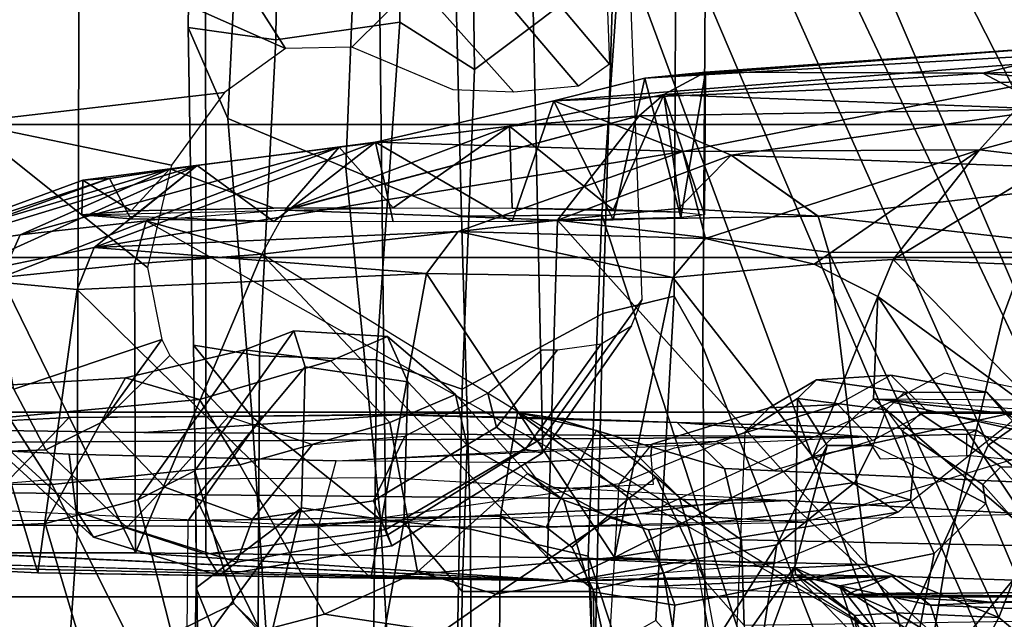
# Model space of a CAD drawing. Units: inches. Extents: x -133 to 43, y -53 to 49.
# Drawn here: x 1 to 2, y 4 to 5 of the extents above; entities that cross this region are included whole.
import ezdxf

# ---------------------------------------------------------------- set-up
doc = ezdxf.new("R2010")
doc.units = ezdxf.units.IN
doc.header["$MEASUREMENT"] = 0
for name, color, linetype in [('SEAT-CHASSIS', 5, 'Continuous'), ('SEAT-FABRICBACK', 5, 'Continuous'), ('SEAT-FRAME', 5, 'Continuous')]:
    doc.layers.add(name, color=color, linetype=linetype)

# ---------------------------------------------------------------- blocks, each defined once
blk = doc.blocks.new('1AERON2_B_TLIMANGL_ARMS_POSTUREFITSL_3T')
at = {"layer": 'SEAT-CHASSIS'}
for points in [[(-8.328, 7.6424, 23.0538), (-8.3221, 6.4723, 23.2099), (-8.4795, 6.2884, 16.464)], [(-8.4795, 6.2884, 16.464), (-8.4713, 7.4749, 16.4805), (-8.328, 7.6424, 23.0538)], [(-8.2634, 6.2585, 15.7828), (-8.2695, 6.7487, 14.888), (-8.2581, 7.0124, 15.1579)], [(-8.2581, 7.0124, 15.1579), (-8.2551, 6.4172, 16.0765), (-8.2634, 6.2585, 15.7828)], [(-8.2551, 6.4172, 16.0765), (-8.2581, 7.0124, 15.1579), (-8.2454, 6.7337, 16.1632)], [(-8.8388, 6.4092, 14.837), (-8.8528, 6.861, 15.1446), (-8.7959, 6.89, 14.8894)], [(-8.7959, 6.89, 14.8894), (-8.799, 6.4842, 14.6728), (-8.8388, 6.4092, 14.837)], [(-8.8528, 6.861, 15.1446), (-8.8388, 6.4092, 14.837), (-8.8719, 6.5493, 15.1521)], [(-8.8779, 6.8196, 15.8317), (-8.808, 5.9358, 15.1872), (-8.8303, 6.4737, 15.7417)], [(-8.8331, 6.0363, 15.0987), (-8.8779, 6.8196, 15.8317), (-8.8719, 6.5493, 15.1521)], [(-8.808, 5.9358, 15.1872), (-8.8779, 6.8196, 15.8317), (-8.8331, 6.0363, 15.0987)], [(-8.7437, 6.4933, 16.422), (-8.6332, 6.31, 16.4552), (-8.615, 6.7656, 23.7109)], [(-8.6332, 6.31, 16.4552), (-8.4485, 6.49, 23.7397), (-8.615, 6.7656, 23.7109)], [(-8.2695, 6.7487, 14.888), (-8.2634, 6.2585, 15.7828), (-8.2838, 6.3087, 14.6908)], [(-8.2695, 6.7487, 14.888), (-8.2838, 6.3087, 14.6908), (-8.2516, 6.3515, 14.6515)], [(-8.2516, 6.3515, 14.6515), (-8.2374, 6.7026, 14.7991), (-8.2695, 6.7487, 14.888)], [(-8.2374, 6.7026, 14.7991), (-8.2516, 6.3515, 14.6515), (-8.1968, 6.3692, 14.6154)], [(-8.2374, 6.7026, 14.7991), (-8.1968, 6.3692, 14.6154), (-8.1844, 6.6453, 14.7322)], [(-8.8284, 6.6788, 16.2087), (-8.8303, 6.4737, 15.7417), (-8.754, 6.4055, 16.0644)], [(-8.8284, 6.6788, 16.2087), (-8.754, 6.4055, 16.0644), (-8.7437, 6.4933, 16.422)], [(-8.799, 6.4842, 14.6728), (-8.7287, 6.6442, 14.5194), (-8.7481, 6.1313, 14.422)], [(-8.6808, 6.2275, 14.2587), (-8.7481, 6.1313, 14.422), (-8.7287, 6.6442, 14.5194)], [(-8.7287, 6.6442, 14.5194), (-8.6408, 6.5832, 14.3027), (-8.6808, 6.2275, 14.2587)], [(-8.6408, 6.5832, 14.3027), (-8.6412, 6.2392, 14.2292), (-8.6808, 6.2275, 14.2587)], [(-8.6408, 6.5832, 14.3027), (-8.2381, 6.4268, 14.1803), (-8.6412, 6.2392, 14.2292)], [(-8.6408, 6.5832, 14.3027), (-8.159, 6.5224, 14.1832), (-8.2381, 6.4268, 14.1803)], [(-8.8398, 6.103, 14.9304), (-8.8331, 6.0363, 15.0987), (-8.8719, 6.5493, 15.1521)], [(-8.8388, 6.4092, 14.837), (-8.8398, 6.103, 14.9304), (-8.8719, 6.5493, 15.1521)], [(-8.1892, 6.4007, 14.2161), (-8.2381, 6.4268, 14.1803), (-8.159, 6.5224, 14.1832)], [(-8.799, 6.4842, 14.6728), (-8.815, 6.0573, 14.714), (-8.8388, 6.4092, 14.837)], [(-8.815, 6.0573, 14.714), (-8.799, 6.4842, 14.6728), (-8.7918, 6.0299, 14.5897)], [(-8.7481, 6.1313, 14.422), (-8.7918, 6.0299, 14.5897), (-8.799, 6.4842, 14.6728)], [(-8.754, 6.4055, 16.0644), (-8.6332, 6.31, 16.4552), (-8.7437, 6.4933, 16.422)], [(-8.6332, 6.31, 16.4552), (-8.5923, 6.2932, 16.4801), (-8.4485, 6.49, 23.7397)], [(-8.4485, 6.49, 23.7397), (-8.5923, 6.2932, 16.4801), (-8.3221, 6.4723, 23.2099)], [(-8.8303, 6.4737, 15.7417), (-8.808, 5.9358, 15.1872), (-8.7524, 6.0782, 15.5843)], [(-8.7524, 6.0782, 15.5843), (-8.754, 6.4055, 16.0644), (-8.8303, 6.4737, 15.7417)], [(-8.3221, 6.4723, 23.2099), (-8.5923, 6.2932, 16.4801), (-8.4795, 6.2884, 16.464)], [(-8.4159, 6.2214, 16.1958), (-8.4672, 6.4569, 16.4413), (-8.4795, 6.2884, 16.464)], [(-8.4672, 6.4569, 16.4413), (-8.4159, 6.2214, 16.1958), (-8.3542, 6.3153, 16.0113)], [(-8.2966, 6.281, 14.1764), (-8.6412, 6.2392, 14.2292), (-8.2381, 6.4268, 14.1803)], [(-8.2432, 6.3137, 14.2651), (-8.2966, 6.281, 14.1764), (-8.2381, 6.4268, 14.1803)], [(-8.1892, 6.4007, 14.2161), (-8.2432, 6.3137, 14.2651), (-8.2381, 6.4268, 14.1803)], [(-8.8398, 6.103, 14.9304), (-8.8388, 6.4092, 14.837), (-8.815, 6.0573, 14.714)], [(-8.2634, 6.2585, 15.7828), (-8.2551, 6.4172, 16.0765), (-8.2654, 6.3272, 15.917)], [(-8.6562, 6.1033, 15.9183), (-8.6279, 6.2229, 16.1935), (-8.754, 6.4055, 16.0644)], [(-8.6562, 6.1033, 15.9183), (-8.754, 6.4055, 16.0644), (-8.7524, 6.0782, 15.5843)], [(-8.6279, 6.2229, 16.1935), (-8.6332, 6.31, 16.4552), (-8.754, 6.4055, 16.0644)], [(-8.1892, 6.4007, 14.2161), (-8.166, 6.3332, 14.2769), (-8.2432, 6.3137, 14.2651)], [(-8.1968, 6.3692, 14.6154), (-8.2731, 6.2512, 14.5658), (-8.2207, 6.293, 14.5401)], [(-8.2516, 6.3515, 14.6515), (-8.2731, 6.2512, 14.5658), (-8.1968, 6.3692, 14.6154)], [(-8.2731, 6.2512, 14.5658), (-8.2516, 6.3515, 14.6515), (-8.2838, 6.3087, 14.6908)], [(-8.2432, 6.3137, 14.2651), (-8.166, 6.3332, 14.2769), (-8.2404, 6.2676, 14.3531)], [(-8.1731, 6.2909, 14.3564), (-8.2404, 6.2676, 14.3531), (-8.166, 6.3332, 14.2769)], [(-8.4159, 6.2214, 16.1958), (-8.3043, 6.0029, 15.8172), (-8.3542, 6.3153, 16.0113)], [(-8.3542, 6.3153, 16.0113), (-8.3043, 6.0029, 15.8172), (-8.2979, 6.1789, 15.7804)], [(-8.2929, 6.2012, 14.3145), (-8.2966, 6.281, 14.1764), (-8.2432, 6.3137, 14.2651)], [(-8.2432, 6.3137, 14.2651), (-8.2404, 6.2676, 14.3531), (-8.2929, 6.2012, 14.3145)], [(-8.6279, 6.2229, 16.1935), (-8.5923, 6.2932, 16.4801), (-8.6332, 6.31, 16.4552)], [(-8.2838, 6.3087, 14.6908), (-8.2785, 5.9467, 15.5414), (-8.2852, 6.2029, 14.47)], [(-8.2838, 6.3087, 14.6908), (-8.2852, 6.2029, 14.47), (-8.2731, 6.2512, 14.5658)], [(-8.272, 6.0324, 15.572), (-8.2838, 6.3087, 14.6908), (-8.2634, 6.2585, 15.7828)], [(-8.2838, 6.3087, 14.6908), (-8.272, 6.0324, 15.572), (-8.2785, 5.9467, 15.5414)], [(-8.2207, 6.293, 14.5401), (-8.639, 5.6137, 14.28), (-8.6758, 5.486, 14.3657)], [(-8.4795, 6.2884, 16.464), (-8.5923, 6.2932, 16.4801), (-8.4159, 6.2214, 16.1958)], [(-8.2147, 6.2712, 14.4479), (-8.2207, 6.293, 14.5401), (-8.2731, 6.2512, 14.5658)], [(-8.1731, 6.2909, 14.3564), (-8.2147, 6.2712, 14.4479), (-8.2404, 6.2676, 14.3531)], [(-8.3042, 5.9287, 14.205), (-8.6765, 5.94, 14.2358), (-8.2966, 6.281, 14.1764)], [(-8.6412, 6.2392, 14.2292), (-8.2966, 6.281, 14.1764), (-8.6765, 5.94, 14.2358)], [(-8.2929, 6.2012, 14.3145), (-8.3042, 5.9287, 14.205), (-8.2966, 6.281, 14.1764)], [(-8.2852, 6.2029, 14.47), (-8.2929, 6.2012, 14.3145), (-8.2404, 6.2676, 14.3531)], [(-8.2404, 6.2676, 14.3531), (-8.2147, 6.2712, 14.4479), (-8.2852, 6.2029, 14.47)], [(-8.2852, 6.2029, 14.47), (-8.2147, 6.2712, 14.4479), (-8.2731, 6.2512, 14.5658)], [(-8.6808, 6.2275, 14.2587), (-8.6412, 6.2392, 14.2292), (-8.6765, 5.94, 14.2358)], [(-8.6808, 6.227, 14.2587), (-8.6894, 6.0733, 14.2537), (-8.7481, 6.1313, 14.422)], [(-8.6894, 6.0733, 14.2537), (-8.6808, 6.2275, 14.2587), (-8.6765, 5.94, 14.2358)], [(-8.6562, 6.1033, 15.9183), (-8.6132, 6.0672, 15.9086), (-8.6279, 6.2229, 16.1935)], [(-8.4159, 6.2214, 16.1958), (-8.6132, 6.0672, 15.9086), (-8.3043, 6.0029, 15.8172)], [(-8.3043, 6.0029, 15.8172), (-8.2785, 5.9467, 15.5414), (-8.2979, 6.1789, 15.7804)], [(-8.7481, 6.1313, 14.422), (-8.6765, 5.94, 14.2358), (-8.7918, 6.0299, 14.5897)], [(-8.6894, 6.0733, 14.2537), (-8.6765, 5.94, 14.2358), (-8.7481, 6.1313, 14.422)], [(-8.6824, 6.102, 14.8899), (-8.6794, 6.0758, 15.0213), (-8.8398, 6.103, 14.9304)], [(-8.8331, 6.0363, 15.0987), (-8.8398, 6.103, 14.9304), (-8.6794, 6.0758, 15.0213)], [(-8.815, 6.0573, 14.714), (-8.6824, 6.102, 14.8899), (-8.8398, 6.103, 14.9304)], [(-8.815, 6.0573, 14.714), (-8.6854, 6.0758, 14.7585), (-8.6824, 6.102, 14.8899)], [(-8.664, 5.8303, 15.62), (-8.6562, 6.1033, 15.9183), (-8.7524, 6.0782, 15.5843)], [(-8.6562, 6.1033, 15.9183), (-8.664, 5.8303, 15.62), (-8.6132, 6.0672, 15.9086)], [(-8.6794, 6.0758, 15.0213), (-8.6769, 6.0014, 15.1327), (-8.8331, 6.0363, 15.0987)], [(-8.6879, 6.0014, 14.6471), (-8.6854, 6.0758, 14.7585), (-8.815, 6.0573, 14.714)], [(-8.7524, 6.0782, 15.5843), (-8.808, 5.9358, 15.1872), (-8.7625, 5.7391, 15.2409)], [(-8.7524, 6.0782, 15.5843), (-8.7625, 5.7391, 15.2409), (-8.6465, 5.4287, 15.3841)], [(-8.664, 5.8303, 15.62), (-8.7524, 6.0782, 15.5843), (-8.6465, 5.4287, 15.3841)], [(-8.6854, 6.0758, 14.7585), (-8.6879, 6.0014, 14.6471), (-8.6896, 5.8899, 14.5726)], [(-8.6752, 5.8899, 15.2072), (-8.6769, 6.0014, 15.1327), (-8.6794, 6.0758, 15.0213)], [(-8.664, 5.8303, 15.62), (-8.6178, 5.7952, 15.6269), (-8.6132, 6.0672, 15.9086)], [(-8.3043, 6.0029, 15.8172), (-8.6132, 6.0672, 15.9086), (-8.6178, 5.7952, 15.6269)], [(-8.815, 6.0573, 14.714), (-8.7804, 5.8869, 14.5692), (-8.6879, 6.0014, 14.6471)], [(-8.815, 6.0573, 14.714), (-8.7918, 6.0299, 14.5897), (-8.7804, 5.8869, 14.5692)], [(-8.8331, 6.0363, 15.0987), (-8.6769, 6.0014, 15.1327), (-8.808, 5.9358, 15.1872)], [(-8.6874, 5.6404, 14.3095), (-8.7918, 6.0299, 14.5897), (-8.6765, 5.94, 14.2358)], [(-8.6874, 5.6391, 14.3098), (-8.7804, 5.8869, 14.5692), (-8.7918, 6.0299, 14.5897)], [(-8.808, 5.9358, 15.1872), (-8.6769, 6.0014, 15.1327), (-8.6752, 5.8899, 15.2072)], [(-8.6896, 5.8899, 14.5726), (-8.6879, 6.0014, 14.6471), (-8.7804, 5.8869, 14.5692)], [(-8.6178, 5.7952, 15.6269), (-8.2817, 5.7338, 15.5779), (-8.3043, 6.0029, 15.8172)], [(-8.2817, 5.7338, 15.5779), (-8.2785, 5.9467, 15.5414), (-8.3043, 6.0029, 15.8172)], [(-8.2785, 5.9467, 15.5414), (-8.3094, 5.2797, 14.4796), (-8.3096, 5.4745, 14.3199)], [(-8.2785, 5.9467, 15.5414), (-8.3096, 5.4745, 14.3199), (-8.3042, 5.9287, 14.205)], [(-8.2785, 5.9467, 15.5414), (-8.2943, 5.2234, 15.2041), (-8.3016, 5.1308, 14.9426)], [(-8.2785, 5.9467, 15.5414), (-8.2874, 5.3665, 15.3706), (-8.2943, 5.2234, 15.2041)], [(-8.2817, 5.7338, 15.5779), (-8.2874, 5.3665, 15.3706), (-8.2785, 5.9467, 15.5414)], [(-8.6752, 5.8899, 15.2072), (-8.7625, 5.7391, 15.2409), (-8.808, 5.9358, 15.1872)], [(-8.6874, 5.6404, 14.3095), (-8.6765, 5.94, 14.2358), (-8.639, 5.6137, 14.28)], [(-8.6765, 5.94, 14.2358), (-8.3042, 5.9287, 14.205), (-8.639, 5.6137, 14.28)], [(-8.639, 5.6137, 14.28), (-8.3042, 5.9287, 14.205), (-8.3096, 5.4745, 14.3199)], [(-8.6896, 5.8899, 14.5726), (-8.7804, 5.8869, 14.5692), (-8.6902, 5.7585, 14.5465)], [(-8.6874, 5.6391, 14.3098), (-8.757, 5.6992, 14.5508), (-8.7804, 5.8869, 14.5692)], [(-8.6902, 5.7585, 14.5465), (-8.7804, 5.8869, 14.5692), (-8.757, 5.6992, 14.5508)], [(-8.6746, 5.7585, 15.2333), (-8.7625, 5.7391, 15.2409), (-8.6752, 5.8899, 15.2072)], [(-8.664, 5.8303, 15.62), (-8.6465, 5.4287, 15.3841), (-8.6178, 5.7952, 15.6269)], [(-8.6465, 5.4287, 15.3841), (-8.5999, 5.4101, 15.4065), (-8.6178, 5.7952, 15.6269)], [(-8.5999, 5.4101, 15.4065), (-8.2817, 5.7338, 15.5779), (-8.6178, 5.7952, 15.6269)], [(-8.6752, 5.627, 15.2072), (-8.7625, 5.7391, 15.2409), (-8.6746, 5.7585, 15.2333)], [(-8.6465, 5.4287, 15.3841), (-8.7625, 5.7391, 15.2409), (-8.7369, 5.5425, 15.1595)], [(-8.6752, 5.627, 15.2072), (-8.7369, 5.5425, 15.1595), (-8.7625, 5.7391, 15.2409)], [(-8.2874, 5.3665, 15.3706), (-8.2817, 5.7338, 15.5779), (-8.5999, 5.4101, 15.4065)], [(-8.6605, 5.347, 14.465), (-8.7333, 5.5124, 14.6443), (-8.757, 5.6992, 14.5508)], [(-8.757, 5.6992, 14.5508), (-8.6874, 5.6391, 14.3098), (-8.6758, 5.486, 14.3657)], [(-8.6605, 5.347, 14.465), (-8.757, 5.6992, 14.5508), (-8.6758, 5.486, 14.3657)], [(-8.6752, 5.627, 15.2072), (-8.678, 5.4693, 15.0852), (-8.7369, 5.5425, 15.1595)], [(-8.7333, 5.5124, 14.6443), (-8.6868, 5.4695, 14.6944), (-8.6896, 5.627, 14.5726)], [(-8.678, 5.4693, 15.0852), (-8.6752, 5.627, 15.2072), (-8.6824, 5.415, 14.8899)], [(-8.639, 5.6137, 14.28), (-8.6283, 5.4734, 14.3323), (-8.6758, 5.486, 14.3657)], [(-8.3096, 5.4745, 14.3199), (-8.6283, 5.4734, 14.3323), (-8.639, 5.6137, 14.28)], [(-8.6132, 5.2692, 15.263), (-8.7369, 5.5425, 15.1595), (-8.626, 5.1781, 15.033)], [(-8.6465, 5.4287, 15.3841), (-8.7369, 5.5425, 15.1595), (-8.6132, 5.2692, 15.263)], [(-8.7225, 5.4456, 15.0434), (-8.626, 5.1781, 15.033), (-8.7369, 5.5425, 15.1595)], [(-8.678, 5.4693, 15.0852), (-8.7225, 5.4456, 15.0434), (-8.7369, 5.5425, 15.1595)], [(-8.6605, 5.347, 14.465), (-8.6388, 5.1927, 14.6951), (-8.7333, 5.5124, 14.6443)], [(-8.7205, 5.4163, 14.8382), (-8.7333, 5.5124, 14.6443), (-8.6388, 5.1927, 14.6951)], [(-8.7333, 5.5124, 14.6443), (-8.7205, 5.4163, 14.8382), (-8.6868, 5.4695, 14.6944)], [(-8.6605, 5.347, 14.465), (-8.6758, 5.486, 14.3657), (-8.6131, 5.3261, 14.4369)], [(-8.6758, 5.486, 14.3657), (-8.6283, 5.4734, 14.3323), (-8.6131, 5.3261, 14.4369)], [(-8.3096, 5.4745, 14.3199), (-8.6131, 5.3261, 14.4369), (-8.6283, 5.4734, 14.3323)], [(-8.3096, 5.4745, 14.3199), (-8.3094, 5.2797, 14.4796), (-8.6131, 5.3261, 14.4369)], [(-8.6824, 5.415, 14.8899), (-8.6868, 5.4695, 14.6944), (-8.7205, 5.4163, 14.8382)], [(-8.6388, 5.1927, 14.6951), (-8.626, 5.1781, 15.033), (-8.7225, 5.4456, 15.0434)], [(-8.6388, 5.1927, 14.6951), (-8.7225, 5.4456, 15.0434), (-8.7205, 5.4163, 14.8382)], [(-8.6465, 5.4287, 15.3841), (-8.6132, 5.2692, 15.263), (-8.5999, 5.4101, 15.4065)], [(-8.5999, 5.4101, 15.4065), (-8.6132, 5.2692, 15.263), (-8.2874, 5.3665, 15.3706)], [(-8.2943, 5.2234, 15.2041), (-8.2874, 5.3665, 15.3706), (-8.6132, 5.2692, 15.263)], [(-8.6605, 5.347, 14.465), (-8.6131, 5.3261, 14.4369), (-8.6388, 5.1927, 14.6951)]]:
    blk.add_3dface(points, dxfattribs=at)
for points, invisible_edges in [([(-8.5923, 6.2932, 16.4801), (-8.6279, 6.2229, 16.1935), (-8.4159, 6.2214, 16.1958)], 2), ([(-8.6279, 6.2229, 16.1935), (-8.6132, 6.0672, 15.9086), (-8.4159, 6.2214, 16.1958)], 12), ([(-8.2785, 5.9467, 15.5414), (-8.3042, 5.9287, 14.205), (-8.2852, 6.2029, 14.47)], 2), ([(-8.2852, 6.2029, 14.47), (-8.3042, 5.9287, 14.205), (-8.2929, 6.2012, 14.3145)], 1), ([(-8.2785, 5.9467, 15.5414), (-8.3016, 5.1308, 14.9426), (-8.3094, 5.2797, 14.4796)], 2), ([(-8.6896, 5.627, 14.5726), (-8.6902, 5.7585, 14.5465), (-8.757, 5.6992, 14.5508)], 12), ([(-8.6896, 5.627, 14.5726), (-8.6824, 5.415, 14.8899), (-8.6902, 5.7585, 14.5465)], 1), ([(-8.6896, 5.627, 14.5726), (-8.757, 5.6992, 14.5508), (-8.7333, 5.5124, 14.6443)], 1), ([(-8.6868, 5.4695, 14.6944), (-8.6824, 5.415, 14.8899), (-8.6896, 5.627, 14.5726)], 2), ([(-8.678, 5.4693, 15.0852), (-8.6824, 5.415, 14.8899), (-8.7225, 5.4456, 15.0434)], 2), ([(-8.6824, 5.415, 14.8899), (-8.7205, 5.4163, 14.8382), (-8.7225, 5.4456, 15.0434)], 12)]:
    blk.add_3dface(points, dxfattribs=dict(at, invisible_edges=invisible_edges))
at = {"layer": 'SEAT-FABRICBACK'}
for points in [[(-8.9095, -9.512, 32.7027), (-8.782, -9.3292, 32.0823), (-8.782, 9.3292, 32.0823), (-8.9095, 9.512, 32.7027)], [(-8.6354, -9.1294, 31.4761), (-8.6354, 9.1294, 31.4761), (-8.782, 9.3292, 32.0823), (-8.782, -9.3292, 32.0823)], [(-8.6354, -9.1294, 31.4761), (-8.4648, -8.9231, 30.8922), (-8.4648, 8.9231, 30.8922), (-8.6354, 9.1294, 31.4761)], [(-8.2609, -8.7079, 30.3062), (-8.2609, 8.7079, 30.3062), (-8.4648, 8.9231, 30.8922), (-8.4648, -8.9231, 30.8922)], [(-8.2609, -8.7079, 30.3062), (-7.8078, -8.2644, 29.1463), (-7.8078, 8.2644, 29.1463), (-8.2609, 8.7079, 30.3062)]]:
    blk.add_3dface(points, dxfattribs=at)
at = {"layer": 'SEAT-FRAME'}
for points in [[(-9.4603, 6.2707, 28.4093), (-8.5452, 6.7225, 28.6077), (-9.0579, 7.9194, 30.5346), (-9.7211, 7.6029, 30.5083)], [(-7.7544, 7.3615, 28.4174), (-8.4838, 6.4942, 28.2848), (-8.4282, 6.415, 28.1206), (-7.6855, 7.2862, 28.2611)], [(-7.4625, 7.1123, 27.7754), (-7.6855, 7.2862, 28.2611), (-8.4282, 6.415, 28.1206), (-8.1865, 6.3053, 27.6177)], [(-8.9007, 7.218, 28.9642), (-8.7904, 6.6298, 28.1653), (-9.5212, 6.2375, 28.0112), (-9.6101, 6.8369, 28.8014)], [(-7.8704, 7.0182, 27.5816), (-7.7388, 6.8225, 27.1475), (-8.5708, 6.4316, 27.5023), (-8.7297, 6.49, 27.8168)], [(-7.6347, 6.665, 26.6997), (-8.3033, 6.3688, 27.0352), (-8.5708, 6.4316, 27.5023), (-7.7388, 6.8225, 27.1475)], [(-8.4838, 6.4942, 28.2848), (-8.5452, 6.7225, 28.6077), (-9.4603, 6.2707, 28.4093), (-9.46, 6.0765, 28.1327)], [(-8.4403, 6.3913, 14.8679), (-8.4088, 6.6822, 14.8626), (-8.3855, 6.49, 14.6378), (-8.445, 6.402, 14.759)], [(-8.3897, 6.6702, 14.9019), (-8.4168, 6.3913, 14.8959), (-8.4403, 6.3913, 14.8679), (-8.4088, 6.6822, 14.8626)], [(-7.6347, 6.665, 26.6997), (-7.5467, 6.5336, 26.2166), (-7.9844, 6.3171, 26.3891), (-8.3033, 6.3688, 27.0352)], [(-8.7297, 6.49, 27.8168), (-9.4582, 6.1188, 27.6629), (-9.5212, 6.2375, 28.0112), (-8.7904, 6.6298, 28.1653)], [(-8.3516, 6.4757, 21.8114), (-8.4044, 6.4289, 20.8136), (-8.4044, 6.5359, 20.8136), (-8.3516, 6.5904, 21.8113)], [(-8.4761, 6.3081, 16.28), (-8.4315, 6.505, 16.2546), (-8.4682, 6.5564, 16.5342), (-8.5079, 6.3669, 16.6483)], [(-8.4044, 6.5359, 20.8136), (-8.4632, 6.4337, 18.9432), (-8.4632, 6.3399, 18.9432), (-8.4044, 6.4289, 20.8136)], [(-8.1716, 6.4071, 14.5445), (-8.1287, 6.5364, 14.6501), (-8.3522, 6.4616, 14.8969), (-8.3672, 6.1936, 14.6657)], [(-8.3162, 6.515, 14.601), (-8.235, 6.5208, 14.5897), (-8.2292, 6.1458, 14.3803), (-8.3238, 6.143, 14.3914)], [(-8.3162, 6.515, 14.601), (-8.3238, 6.143, 14.3914), (-8.4024, 6.124, 14.4418), (-8.3855, 6.49, 14.6378)], [(-8.4761, 6.3081, 16.28), (-8.3525, 6.0376, 15.7935), (-8.3434, 6.2119, 15.7442), (-8.4315, 6.505, 16.2546)], [(-9.46, 6.0765, 28.1327), (-9.3435, 6.007, 27.9296), (-8.4282, 6.415, 28.1206), (-8.4838, 6.4942, 28.2848)], [(-9.267, 6.1019, 27.3553), (-9.4582, 6.1188, 27.6629), (-8.7297, 6.49, 27.8168), (-8.5708, 6.4316, 27.5023)], [(-8.445, 6.402, 14.759), (-8.3855, 6.49, 14.6378), (-8.4024, 6.124, 14.4418), (-8.4532, 6.0718, 14.5732)], [(-8.447, 6.4533, 18.5678), (-8.4233, 6.4736, 18.9398), (-8.4632, 6.4337, 18.9432), (-8.4867, 6.4133, 18.5738)], [(-8.3322, 6.4557, 21.8109), (-8.3516, 6.4757, 21.8114), (-8.4044, 6.4289, 20.8136), (-8.3849, 6.4089, 20.8139)], [(-8.1348, 6.3218, 21.5255), (-8.0012, 6.3217, 22.0997), (-8.1306, 6.4773, 22.3726), (-8.2841, 6.4461, 21.6407)], [(-8.447, 6.4533, 18.5678), (-8.4658, 6.3477, 16.6353), (-8.5056, 6.3077, 16.6344), (-8.4867, 6.4133, 18.5738)], [(-8.3322, 6.4557, 21.8109), (-8.3849, 6.4089, 20.8139), (-8.364, 6.4122, 20.8942), (-8.2841, 6.4461, 21.6407)], [(-8.3373, 5.9008, 15.4556), (-8.3402, 5.6508, 15.493), (-8.3672, 6.1936, 14.6657), (-8.3522, 6.4616, 14.8969)], [(-8.1348, 6.3218, 21.5255), (-8.2841, 6.4461, 21.6407), (-8.364, 6.4122, 20.8942), (-8.3089, 6.3555, 20.4622)], [(-8.9277, 6.1026, 26.9034), (-9.267, 6.1019, 27.3553), (-8.5708, 6.4316, 27.5023), (-8.3033, 6.3688, 27.0352)], [(-8.4632, 6.3399, 18.9432), (-8.4867, 6.3226, 18.5738), (-8.4867, 6.4133, 18.5738), (-8.4632, 6.4337, 18.9432)], [(-8.4632, 6.3399, 18.9432), (-8.4438, 6.3199, 18.9436), (-8.3849, 6.4089, 20.8139), (-8.4044, 6.4289, 20.8136)], [(-8.9865, 6.0098, 27.4262), (-8.1865, 6.3053, 27.6177), (-8.4282, 6.415, 28.1206), (-9.3435, 6.007, 27.9296)], [(-8.4867, 6.3226, 18.5738), (-8.4867, 6.4133, 18.5738), (-8.5056, 6.3077, 16.6344), (-8.5002, 6.2257, 16.5674)], [(-8.4438, 6.3199, 18.9436), (-8.4057, 6.3326, 19.2277), (-8.364, 6.4122, 20.8942), (-8.3849, 6.4089, 20.8139)], [(-8.3676, 6.3294, 19.5474), (-8.3089, 6.3555, 20.4622), (-8.364, 6.4122, 20.8942), (-8.4057, 6.3326, 19.2277)], [(-8.4532, 6.0718, 14.5732), (-8.4374, 6.2803, 14.9342), (-8.4403, 6.3913, 14.8679), (-8.445, 6.402, 14.759)], [(-8.4132, 6.2958, 14.978), (-8.4168, 6.3913, 14.8959), (-8.4403, 6.3913, 14.8679), (-8.4374, 6.2803, 14.9342)], [(-8.9277, 6.1026, 26.9034), (-8.3033, 6.3688, 27.0352), (-7.9844, 6.3171, 26.3891), (-8.5369, 6.1001, 26.2724)], [(-8.3347, 6.0404, 19.5045), (-8.2517, 6.0693, 20.4743), (-8.3089, 6.3555, 20.4622), (-8.3676, 6.3294, 19.5474)], [(-8.0829, 6.0535, 21.4934), (-8.1348, 6.3218, 21.5255), (-8.3089, 6.3555, 20.4622), (-8.2517, 6.0693, 20.4743)], [(-8.5056, 6.3077, 16.6344), (-8.4731, 6.2493, 16.2828), (-8.4336, 6.2873, 16.2751), (-8.4658, 6.3477, 16.6353)], [(-8.4438, 6.3199, 18.9436), (-8.4632, 6.3399, 18.9432), (-8.4867, 6.3226, 18.5738), (-8.4674, 6.3026, 18.5729)], [(-8.4281, 6.2881, 18.2965), (-8.4674, 6.3026, 18.5729), (-8.4438, 6.3199, 18.9436), (-8.4057, 6.3326, 19.2277)], [(-8.3676, 6.3294, 19.5474), (-8.4057, 6.3326, 19.2277), (-8.4281, 6.2881, 18.2965), (-8.387, 6.268, 18.2978)], [(-8.4867, 6.3226, 18.5738), (-8.5002, 6.2257, 16.5674), (-8.4799, 6.2048, 16.5585), (-8.4674, 6.3026, 18.5729)], [(-8.3347, 6.0404, 19.5045), (-8.3676, 6.3294, 19.5474), (-8.387, 6.268, 18.2978), (-8.3481, 5.9984, 18.5487)], [(-8.1729, 6.103, 25.6167), (-8.5369, 6.1001, 26.2724), (-7.9844, 6.3171, 26.3891), (-7.7212, 6.2854, 25.7121)], [(-7.1617, 6.3158, 14.4734), (-7.6377, 6.2209, 14.3665), (-8.2778, 6.1028, 14.3383), (-8.2292, 6.1458, 14.3803)], [(-8.1865, 6.3053, 27.6177), (-8.9865, 6.0098, 27.4262), (-8.6825, 5.9887, 26.934), (-7.9849, 6.218, 27.1147)], [(-8.4695, 6.1734, 16.25), (-8.5002, 6.2257, 16.5674), (-8.5056, 6.3077, 16.6344), (-8.4731, 6.2493, 16.2828)], [(-8.4799, 6.2048, 16.5585), (-8.4279, 6.2375, 17.2523), (-8.4281, 6.2881, 18.2965), (-8.4674, 6.3026, 18.5729)], [(-8.4336, 6.2873, 16.2751), (-8.4005, 6.1785, 15.9926), (-8.4323, 6.1148, 15.9512), (-8.4731, 6.2493, 16.2828)], [(-8.4374, 6.2803, 14.9342), (-8.4532, 6.0718, 14.5732), (-8.4616, 5.7623, 14.3806), (-8.4423, 5.4834, 14.8229)], [(-8.4423, 5.4834, 14.8229), (-8.4465, 5.1654, 14.7249), (-8.4305, 5.1654, 15.0912), (-8.4374, 6.2803, 14.9342)], [(-8.4374, 6.2803, 14.9342), (-8.4305, 5.1654, 15.0912), (-8.4183, 5.4011, 15.3719), (-8.4109, 5.6957, 15.5418)], [(-8.3185, 6.1819, 17.2626), (-8.387, 6.268, 18.2978), (-8.4281, 6.2881, 18.2965), (-8.4279, 6.2375, 17.2523)], [(-8.2639, 5.872, 17.445), (-8.3481, 5.9984, 18.5487), (-8.387, 6.268, 18.2978), (-8.3185, 6.1819, 17.2626)], [(-8.4695, 6.1734, 16.25), (-8.4731, 6.2493, 16.2828), (-8.4323, 6.1148, 15.9512), (-8.4295, 6.0438, 15.9308)], [(-8.4279, 6.2375, 17.2523), (-8.4799, 6.2048, 16.5585), (-8.2952, 6.2022, 16.6065)], [(-8.2952, 6.2022, 16.6065), (-8.1834, 6.1612, 16.6504), (-8.3185, 6.1819, 17.2626), (-8.4279, 6.2375, 17.2523)], [(-8.4695, 6.1734, 16.25), (-8.4425, 6.1464, 16.2704), (-8.4799, 6.2048, 16.5585), (-8.5002, 6.2257, 16.5674)], [(-7.7165, 6.1667, 26.4464), (-7.9849, 6.218, 27.1147), (-8.6825, 5.9887, 26.934), (-8.3059, 5.9738, 26.2585)], [(-8.2778, 6.1028, 14.3383), (-8.3015, 6.0924, 14.3102), (-7.6107, 6.2165, 14.3333), (-7.6377, 6.2209, 14.3665)], [(-7.6107, 6.2165, 14.3333), (-7.572, 6.1784, 14.2971), (-8.2871, 6.0568, 14.2305), (-8.3015, 6.0924, 14.3102)], [(-8.4799, 6.2048, 16.5585), (-8.4425, 6.1464, 16.2704), (-8.2023, 6.1365, 16.3067), (-8.2952, 6.2022, 16.6065)], [(-8.3402, 5.6508, 15.493), (-8.3373, 5.9008, 15.4556), (-8.3434, 6.2119, 15.7442), (-8.3525, 6.0376, 15.7935)], [(-8.0469, 6.0457, 16.3928), (-8.1834, 6.1612, 16.6504), (-8.2952, 6.2022, 16.6065), (-8.2023, 6.1365, 16.3067)], [(-8.3767, 5.2136, 14.8368), (-8.3902, 5.376, 14.4679), (-8.3925, 5.7506, 14.2691), (-8.3672, 6.1936, 14.6657)], [(-8.3556, 5.3366, 15.2652), (-8.3767, 5.2136, 14.8368), (-8.3672, 6.1936, 14.6657), (-8.3402, 5.6508, 15.493)], [(-8.2639, 5.872, 17.445), (-8.3185, 6.1819, 17.2626), (-8.1214, 6.057, 16.6878), (-8.2223, 5.8123, 17.2201)], [(-8.1834, 6.1612, 16.6504), (-8.1214, 6.057, 16.6878), (-8.3185, 6.1819, 17.2626), (-8.1834, 6.1612, 16.6504)], [(-8.4695, 6.1734, 16.25), (-8.4295, 6.0438, 15.9308), (-8.3856, 6.0079, 15.9839), (-8.4425, 6.1464, 16.2704)], [(-7.593, 6.1263, 14.291), (-8.269, 5.9794, 14.2132), (-8.2871, 6.0568, 14.2305), (-7.572, 6.1784, 14.2971)], [(-7.7165, 6.1667, 26.4464), (-8.3059, 5.9738, 26.2585), (-7.9628, 5.988, 25.636), (-7.4155, 6.136, 25.7721)], [(-8.2023, 6.1365, 16.3067), (-8.112, 5.9912, 16.0288), (-8.3856, 6.0079, 15.9839), (-8.4425, 6.1464, 16.2704)], [(-8.3238, 6.143, 14.3914), (-8.371, 6.0741, 14.3552), (-8.4368, 6.0084, 14.3885), (-8.4024, 6.124, 14.4418)], [(-8.3238, 6.143, 14.3914), (-8.2292, 6.1458, 14.3803), (-8.2778, 6.1028, 14.3383), (-8.371, 6.0741, 14.3552)], [(-7.6258, 5.9909, 14.3139), (-8.269, 5.9794, 14.2132), (-8.269, 5.9794, 14.2132), (-7.593, 6.1263, 14.291)], [(-8.4532, 6.0718, 14.5732), (-8.4024, 6.124, 14.4418), (-8.4368, 6.0084, 14.3885), (-8.4582, 5.9367, 14.458)], [(-8.4166, 6.043, 15.817), (-8.4295, 6.0438, 15.9308), (-8.4323, 6.1148, 15.9512), (-8.425, 6.0687, 15.8969)], [(-8.9277, 6.1026, 26.9034), (-8.5369, 6.1001, 26.2724), (-8.5925, 6.0686, 26.2607), (-8.9792, 6.0703, 26.8925)], [(-8.1729, 6.103, 25.6167), (-8.235, 6.0483, 25.6036), (-8.5925, 6.0686, 26.2607), (-8.5369, 6.1001, 26.2724)], [(-8.393, 6.0489, 14.3035), (-8.371, 6.0741, 14.3552), (-8.2778, 6.1028, 14.3383), (-8.3015, 6.0924, 14.3102)], [(-8.393, 6.0489, 14.3035), (-8.3015, 6.0924, 14.3102), (-8.2871, 6.0568, 14.2305), (-8.3699, 6.0189, 14.2275)], [(-8.4616, 5.7623, 14.3806), (-8.4532, 6.0718, 14.5732), (-8.4582, 5.9367, 14.458), (-8.4616, 5.7623, 14.3806)], [(-8.393, 6.0489, 14.3035), (-8.4445, 5.9829, 14.31), (-8.4368, 6.0084, 14.3885), (-8.371, 6.0741, 14.3552)], [(-8.5925, 6.0686, 26.2607), (-8.5734, 5.99, 26.2647), (-8.9582, 6.0018, 26.897), (-8.9792, 6.0703, 26.8925)], [(-8.5925, 6.0686, 26.2607), (-8.235, 6.0483, 25.6036), (-8.1965, 5.9813, 25.6117), (-8.5734, 5.99, 26.2647)], [(-8.3347, 6.0404, 19.5045), (-8.3676, 5.9468, 19.519), (-8.267, 5.9766, 20.471), (-8.2517, 6.0693, 20.4743)], [(-8.2517, 6.0693, 20.4743), (-8.267, 5.9766, 20.471), (-8.0805, 5.98, 21.4726), (-8.0829, 6.0535, 21.4934)], [(-8.3156, 5.9558, 14.2103), (-8.3699, 6.0189, 14.2275), (-8.2871, 6.0568, 14.2305), (-8.269, 5.9794, 14.2132)], [(-8.393, 6.0489, 14.3035), (-8.3699, 6.0189, 14.2275), (-8.4125, 5.9656, 14.2318), (-8.4445, 5.9829, 14.31)], [(-8.4166, 6.043, 15.817), (-8.4088, 5.9033, 15.6415), (-8.4109, 5.6957, 15.5418), (-8.4295, 6.0438, 15.9308)], [(-8.4109, 5.6957, 15.5418), (-8.4295, 6.0438, 15.9308), (-8.3856, 6.0079, 15.9839), (-8.3379, 5.6763, 15.635)], [(-8.4166, 6.043, 15.817), (-8.3848, 6.0455, 15.7706), (-8.3795, 5.9255, 15.6214), (-8.4088, 5.9033, 15.6415)], [(-8.3347, 6.0404, 19.5045), (-8.3481, 5.9984, 18.5487), (-8.3971, 5.9067, 18.542), (-8.3676, 5.9468, 19.519)], [(-9.5345, 5.8995, 28.389), (-8.4359, 5.9235, 26.8917), (-8.5891, 6.0331, 26.821), (-9.7384, 5.99, 28.3611)], [(-8.4195, 5.9231, 26.8398), (-8.56, 6.0216, 26.7781), (-8.5891, 6.0331, 26.821), (-8.4359, 5.9235, 26.8917)], [(-8.424, 5.9047, 26.7887), (-8.5401, 5.9879, 26.7423), (-8.56, 6.0216, 26.7781), (-8.4195, 5.9231, 26.8398)], [(-8.3156, 5.9558, 14.2103), (-8.3379, 5.9273, 14.2124), (-8.4125, 5.9656, 14.2318), (-8.3699, 6.0189, 14.2275)], [(-8.681, 5.8341, 26.9585), (-8.6825, 5.9887, 26.934), (-8.9865, 6.0098, 27.4262), (-8.9914, 5.8264, 27.4399)], [(-8.4642, 5.8958, 14.3205), (-8.4582, 5.9367, 14.458), (-8.4368, 6.0084, 14.3885), (-8.4445, 5.9829, 14.31)], [(-8.3379, 5.6763, 15.635), (-7.9953, 5.6711, 15.7181), (-8.112, 5.9912, 16.0288), (-8.3856, 6.0079, 15.9839)], [(-8.8488, 5.9973, 26.7), (-9.0434, 5.8333, 26.6205), (-10.087, 5.817, 28.0912), (-9.9554, 5.9552, 28.2461)], [(-8.8429, 5.8483, 26.8663), (-9.1533, 5.8443, 27.347), (-9.2767, 5.9945, 27.3532), (-8.9582, 6.0018, 26.897)], [(-8.8243, 5.9632, 26.6352), (-8.9967, 5.8162, 26.5744), (-9.0434, 5.8333, 26.6205), (-8.8488, 5.9973, 26.7)], [(-8.8429, 5.8483, 26.8663), (-8.9582, 6.0018, 26.897), (-8.5734, 5.99, 26.2647), (-8.4899, 5.8349, 26.2645)], [(-8.2639, 5.872, 17.445), (-8.2884, 5.7856, 17.4811), (-8.3971, 5.9067, 18.542), (-8.3481, 5.9984, 18.5487)], [(-8.681, 5.8341, 26.9585), (-8.3356, 5.8439, 26.2886), (-8.3059, 5.9738, 26.2585), (-8.6825, 5.9887, 26.934)], [(-8.0966, 5.8275, 25.5559), (-8.4899, 5.8349, 26.2645), (-8.5734, 5.99, 26.2647), (-8.1965, 5.9813, 25.6117)], [(-8.448, 5.8727, 26.7518), (-8.5334, 5.9398, 26.7209), (-8.5401, 5.9879, 26.7423), (-8.424, 5.9047, 26.7887)], [(-7.6258, 5.9909, 14.3139), (-7.644, 5.8716, 14.3358), (-8.3499, 5.8769, 14.2204), (-8.269, 5.9794, 14.2132)], [(-7.9974, 5.8451, 25.6675), (-7.9628, 5.988, 25.636), (-8.3059, 5.9738, 26.2585), (-8.3356, 5.8439, 26.2886)], [(-8.4642, 5.8958, 14.3205), (-8.4445, 5.9829, 14.31), (-8.4125, 5.9656, 14.2318), (-8.4642, 5.8958, 14.3205)], [(-8.267, 5.8346, 20.471), (-8.267, 5.9766, 20.471), (-8.3676, 5.9468, 19.519), (-8.4282, 5.8401, 19.4725)], [(-8.269, 5.9794, 14.2132), (-8.3499, 5.8769, 14.2204), (-8.3379, 5.9273, 14.2124), (-8.3156, 5.9558, 14.2103)], [(-8.267, 5.8346, 20.471), (-8.0518, 5.8326, 21.4593), (-8.0805, 5.98, 21.4726), (-8.267, 5.9766, 20.471)], [(-8.8178, 5.8918, 26.6045), (-8.9382, 5.7843, 26.5623), (-8.9967, 5.8162, 26.5744), (-8.8243, 5.9632, 26.6352)], [(-8.3499, 5.8769, 14.2204), (-8.4642, 5.8958, 14.3205), (-8.4125, 5.9656, 14.2318), (-8.3379, 5.9273, 14.2124)], [(-8.4843, 5.8272, 18.5131), (-8.4282, 5.8401, 19.4725), (-8.3676, 5.9468, 19.519), (-8.3971, 5.9067, 18.542)], [(-8.448, 5.8727, 26.7518), (-8.4855, 5.8631, 26.7292), (-8.5336, 5.9231, 26.7169), (-8.5334, 5.9398, 26.7209)], [(-8.4582, 5.9367, 14.458), (-8.4642, 5.8958, 14.3205), (-8.4604, 5.614, 14.4068), (-8.4616, 5.7623, 14.3806)], [(-9.3791, 5.7385, 28.3319), (-8.3352, 5.7506, 26.923), (-8.4359, 5.9235, 26.8917), (-9.5345, 5.8995, 28.389)], [(-8.3174, 5.757, 26.8676), (-8.4195, 5.9231, 26.8398), (-8.4359, 5.9235, 26.8917), (-8.3352, 5.7506, 26.923)], [(-8.3291, 5.752, 26.8104), (-8.424, 5.9047, 26.7887), (-8.4195, 5.9231, 26.8398), (-8.3174, 5.757, 26.8676)], [(-8.4843, 5.8272, 18.5131), (-8.3971, 5.9067, 18.542), (-8.2884, 5.7856, 17.4811), (-8.4532, 5.7551, 17.8496)], [(-8.367, 5.7369, 26.7684), (-8.448, 5.8727, 26.7518), (-8.424, 5.9047, 26.7887), (-8.3291, 5.752, 26.8104)], [(-8.8178, 5.8918, 26.6045), (-8.8202, 5.8248, 26.5955), (-8.8674, 5.7131, 26.5683), (-8.9382, 5.7843, 26.5623)], [(-8.4642, 5.8958, 14.3205), (-8.3499, 5.8769, 14.2204), (-8.3453, 5.5323, 14.2887), (-8.4604, 5.614, 14.4068)], [(-8.3453, 5.5323, 14.2887), (-8.3499, 5.8769, 14.2204), (-7.644, 5.8716, 14.3358), (-7.8496, 5.5281, 14.3713)], [(-8.4855, 5.8631, 26.7292), (-8.448, 5.8727, 26.7518), (-8.367, 5.7369, 26.7684), (-8.4383, 5.7716, 26.737)], [(-8.2639, 5.872, 17.445), (-8.2223, 5.8123, 17.2201), (-8.2417, 5.683, 17.2125), (-8.2884, 5.7856, 17.4811)], [(-9.1533, 5.8443, 27.347), (-8.8429, 5.8483, 26.8663), (-8.8948, 5.7661, 26.8103), (-9.1802, 5.7704, 27.2599)], [(-8.4899, 5.8349, 26.2645), (-8.5225, 5.7404, 26.1883), (-8.8948, 5.7661, 26.8103), (-8.8429, 5.8483, 26.8663)], [(-8.3356, 5.8439, 26.2886), (-8.681, 5.8341, 26.9585), (-8.7344, 5.7063, 27.1613), (-8.3464, 5.7447, 26.477)], [(-8.3356, 5.8439, 26.2886), (-8.3464, 5.7447, 26.477), (-7.9706, 5.7656, 25.7927), (-7.9974, 5.8451, 25.6675)], [(-8.9914, 5.8264, 27.4399), (-8.9998, 5.7172, 27.5515), (-8.7344, 5.7063, 27.1613), (-8.681, 5.8341, 26.9585)], [(-8.4282, 5.8401, 19.4725), (-8.4843, 5.8272, 18.5131), (-8.5483, 5.7525, 18.5024), (-8.4981, 5.7747, 19.4548)], [(-8.4899, 5.8349, 26.2645), (-8.0966, 5.8275, 25.5559), (-8.1181, 5.7361, 25.4649), (-8.5225, 5.7404, 26.1883)], [(-8.4282, 5.8401, 19.4725), (-8.4981, 5.7747, 19.4548), (-8.3431, 5.7703, 20.455), (-8.267, 5.8346, 20.471)], [(-8.0518, 5.8326, 21.4593), (-8.267, 5.8346, 20.471), (-8.3431, 5.7703, 20.455), (-8.1399, 5.7344, 21.4491)], [(-8.4532, 5.7551, 17.8496), (-8.5215, 5.69, 17.8639), (-8.5483, 5.7525, 18.5024), (-8.4843, 5.8272, 18.5131)], [(-8.1177, 5.5955, 16.8074), (-8.1887, 5.4804, 16.8676), (-8.2417, 5.683, 17.2125), (-8.2223, 5.8123, 17.2201)], [(-8.9382, 5.7843, 26.5623), (-8.8674, 5.7131, 26.5683), (-8.8658, 5.64, 26.556), (-9.0852, 5.5006, 26.4478)], [(-8.4065, 5.5894, 17.3628), (-8.4532, 5.7551, 17.8496), (-8.2884, 5.7856, 17.4811), (-8.2417, 5.683, 17.2125)], [(-9.1802, 5.7704, 27.2599), (-8.8948, 5.7661, 26.8103), (-8.8753, 5.6293, 26.7801), (-9.2199, 5.6334, 27.3143)], [(-8.4981, 5.7747, 19.4548), (-8.5483, 5.7525, 18.5024), (-8.5545, 5.6489, 18.4899), (-8.5148, 5.6615, 19.4419)], [(-8.4981, 5.7747, 19.4548), (-8.5148, 5.6615, 19.4419), (-8.3592, 5.6576, 20.4516), (-8.3431, 5.7703, 20.455)], [(-8.3467, 5.6034, 26.7483), (-8.4289, 5.6697, 26.7235), (-8.4383, 5.7716, 26.737), (-8.367, 5.7369, 26.7684)], [(-8.1399, 5.7344, 21.4491), (-8.3431, 5.7703, 20.455), (-8.3592, 5.6576, 20.4516), (-8.1105, 5.5984, 21.4656)], [(-8.5225, 5.7404, 26.1883), (-8.5268, 5.611, 26.2326), (-8.8753, 5.6293, 26.7801), (-8.8948, 5.7661, 26.8103)], [(-8.4616, 5.7623, 14.3806), (-8.4588, 5.4011, 14.4442), (-8.4465, 5.1654, 14.7249), (-8.4423, 5.4834, 14.8229)], [(-7.9706, 5.7656, 25.7927), (-8.3464, 5.7447, 26.477), (-8.459, 5.6029, 26.6266), (-7.9549, 5.6358, 25.7736)], [(-8.2845, 5.5666, 26.8485), (-8.3174, 5.757, 26.8676), (-8.3352, 5.7506, 26.923), (-8.3079, 5.5519, 26.9069)], [(-8.2992, 5.5861, 26.7886), (-8.3291, 5.752, 26.8104), (-8.3174, 5.757, 26.8676), (-8.2845, 5.5666, 26.8485)], [(-9.2896, 5.5517, 28.2309), (-8.3079, 5.5519, 26.9069), (-8.3352, 5.7506, 26.923), (-9.3791, 5.7385, 28.3319)], [(-8.5215, 5.69, 17.8639), (-8.5334, 5.595, 17.8906), (-8.5545, 5.6489, 18.4899), (-8.5483, 5.7525, 18.5024)], [(-8.4532, 5.7551, 17.8496), (-8.4065, 5.5894, 17.3628), (-8.4788, 5.5451, 17.3985), (-8.5215, 5.69, 17.8639)], [(-8.3467, 5.6034, 26.7483), (-8.367, 5.7369, 26.7684), (-8.3291, 5.752, 26.8104), (-8.2992, 5.5861, 26.7886)], [(-8.7344, 5.7063, 27.1613), (-8.7888, 5.5763, 27.1492), (-8.459, 5.6029, 26.6266), (-8.3464, 5.7447, 26.477)], [(-8.5225, 5.7404, 26.1883), (-8.1181, 5.7361, 25.4649), (-8.0729, 5.609, 25.4171), (-8.5268, 5.611, 26.2326)], [(-8.7344, 5.7063, 27.1613), (-8.9998, 5.7172, 27.5515), (-9.0277, 5.5879, 27.5248), (-8.7888, 5.5763, 27.1492)], [(-8.4109, 5.6957, 15.5418), (-8.4183, 5.4011, 15.3719), (-8.3398, 5.4106, 15.4812), (-8.3379, 5.6763, 15.635)], [(-8.226, 5.6108, 19.2575), (-8.2537, 5.5829, 18.4299), (-8.1835, 5.6469, 18.4446), (-8.1613, 5.695, 19.2711)], [(-8.5215, 5.69, 17.8639), (-8.4788, 5.5451, 17.3985), (-8.5024, 5.4634, 17.4555), (-8.5334, 5.595, 17.8906)], [(-8.4065, 5.5894, 17.3628), (-8.2417, 5.683, 17.2125), (-8.1887, 5.4804, 16.8676), (-8.385, 5.3826, 17.0166)], [(-8.4289, 5.6697, 26.7235), (-8.3467, 5.6034, 26.7483), (-8.3818, 5.5067, 26.7053), (-8.4599, 5.577, 26.6906)], [(-8.3379, 5.6763, 15.635), (-8.3398, 5.4106, 15.4812), (-7.9229, 5.382, 15.5776), (-7.9953, 5.6711, 15.7181)], [(-8.5545, 5.6489, 18.4899), (-8.3998, 5.54, 18.3989), (-8.3707, 5.5411, 19.227), (-8.5148, 5.6615, 19.4419)], [(-8.3592, 5.6576, 20.4516), (-8.5148, 5.6615, 19.4419), (-8.3707, 5.5411, 19.227), (-8.271, 5.5412, 20.0639)], [(-8.5545, 5.6489, 18.4899), (-8.5334, 5.595, 17.8906), (-8.3678, 5.4769, 17.8279), (-8.3998, 5.54, 18.3989)], [(-8.3592, 5.6576, 20.4516), (-8.1992, 5.54, 20.4854), (-8.1105, 5.5421, 20.8058), (-8.1105, 5.5984, 21.4656)], [(-8.3592, 5.6576, 20.4516), (-8.271, 5.5412, 20.0639), (-8.1992, 5.54, 20.4854), (-8.3592, 5.6576, 20.4516)], [(-8.8658, 5.64, 26.556), (-9.0176, 5.2988, 26.3861), (-9.0852, 5.5006, 26.4478)], [(-8.8174, 5.5724, 26.5565), (-8.7842, 5.2873, 26.5123), (-9.0176, 5.2988, 26.3861), (-8.8658, 5.64, 26.556)], [(-8.0805, 5.5726, 17.9092), (-8.1835, 5.6469, 18.4446), (-8.2537, 5.5829, 18.4299), (-8.2198, 5.5145, 17.907)], [(-9.1098, 5.5354, 27.433), (-9.2199, 5.6334, 27.3143), (-8.8753, 5.6293, 26.7801), (-8.889, 5.5325, 27.0793)], [(-8.5386, 5.5384, 26.5545), (-8.889, 5.5325, 27.0793), (-8.8753, 5.6293, 26.7801), (-8.5268, 5.611, 26.2326)], [(-8.459, 5.6029, 26.6266), (-8.5386, 5.5384, 26.5545), (-8.012, 5.5458, 25.6864), (-7.9549, 5.6358, 25.7736)], [(-8.5386, 5.5384, 26.5545), (-8.5268, 5.611, 26.2326), (-8.0729, 5.609, 25.4171), (-8.012, 5.5458, 25.6864)], [(-8.4588, 5.4011, 14.4442), (-8.4604, 5.614, 14.4068), (-8.3453, 5.5323, 14.2887), (-8.3449, 5.2904, 14.3946)], [(-8.226, 5.6108, 19.2575), (-8.3707, 5.5411, 19.227), (-8.3998, 5.54, 18.3989), (-8.2537, 5.5829, 18.4299)], [(-8.226, 5.6108, 19.2575), (-8.1338, 5.5964, 20.0929), (-8.271, 5.5412, 20.0639), (-8.3707, 5.5411, 19.227)], [(-8.459, 5.6029, 26.6266), (-8.7888, 5.5763, 27.1492), (-8.889, 5.5325, 27.0793), (-8.5386, 5.5384, 26.5545)], [(-8.5024, 5.4634, 17.4555), (-8.3417, 5.3747, 17.508), (-8.3678, 5.4769, 17.8279), (-8.5334, 5.595, 17.8906)], [(-8.3818, 5.5067, 26.7053), (-8.3467, 5.6034, 26.7483), (-8.2992, 5.5861, 26.7886), (-8.3374, 5.4649, 26.7365)], [(-8.0657, 5.5906, 20.5135), (-8.1992, 5.54, 20.4854), (-8.271, 5.5412, 20.0639), (-8.1338, 5.5964, 20.0929)], [(-9.0277, 5.5879, 27.5248), (-9.1098, 5.5354, 27.433), (-8.889, 5.5325, 27.0793), (-8.7888, 5.5763, 27.1492)], [(-8.385, 5.3826, 17.0166), (-8.4591, 5.3348, 17.0412), (-8.4788, 5.5451, 17.3985), (-8.4065, 5.5894, 17.3628)], [(-8.2198, 5.5145, 17.907), (-8.2537, 5.5829, 18.4299), (-8.3998, 5.54, 18.3989), (-8.3678, 5.4769, 17.8279)], [(-8.3374, 5.4649, 26.7365), (-8.2992, 5.5861, 26.7886), (-8.2845, 5.5666, 26.8485), (-8.3269, 5.4279, 26.7933)], [(-8.7371, 5.5141, 26.5695), (-8.7842, 5.2873, 26.5123), (-8.8174, 5.5724, 26.5565)], [(-8.4539, 5.4378, 26.6515), (-8.5272, 5.5122, 26.6468), (-8.4599, 5.577, 26.6906), (-8.3818, 5.5067, 26.7053)], [(-8.3269, 5.4279, 26.7933), (-8.2845, 5.5666, 26.8485), (-8.3079, 5.5519, 26.9069), (-8.3546, 5.4099, 26.8534)], [(-9.2874, 5.4133, 28.1274), (-8.3546, 5.4099, 26.8534), (-8.3079, 5.5519, 26.9069), (-9.2896, 5.5517, 28.2309)], [(-8.4591, 5.3348, 17.0412), (-8.4888, 5.2423, 17.07), (-8.5024, 5.4634, 17.4555), (-8.4788, 5.5451, 17.3985)], [(-7.9053, 5.2887, 14.4644), (-7.8496, 5.5281, 14.3713), (-8.3453, 5.5323, 14.2887), (-8.3449, 5.2904, 14.3946)], [(-8.6243, 5.4875, 26.6029), (-8.7842, 5.2873, 26.5123), (-8.7371, 5.5141, 26.5695)], [(-8.4539, 5.4378, 26.6515), (-8.5448, 5.5036, 26.6375), (-8.5448, 5.5036, 26.6375), (-8.5272, 5.5122, 26.6468)], [(-8.4539, 5.4378, 26.6515), (-8.3818, 5.5067, 26.7053), (-8.3374, 5.4649, 26.7365), (-8.423, 5.3756, 26.6673)], [(-8.2198, 5.5145, 17.907), (-8.3678, 5.4769, 17.8279), (-8.3417, 5.3747, 17.508), (-8.1708, 5.4256, 17.5575)], [(-8.4901, 5.3402, 26.6299), (-8.7842, 5.2873, 26.5123), (-8.6243, 5.4875, 26.6029), (-8.5448, 5.5036, 26.6375)], [(-8.423, 5.3756, 26.6673), (-8.4901, 5.3402, 26.6299), (-8.5448, 5.5036, 26.6375), (-8.4539, 5.4378, 26.6515)], [(-8.3869, 5.1058, 16.717), (-8.385, 5.3826, 17.0166), (-8.1887, 5.4804, 16.8676), (-8.1643, 5.1786, 16.574)], [(-8.5024, 5.4634, 17.4555), (-8.4888, 5.2423, 17.07), (-8.3301, 5.1242, 17.0935), (-8.3417, 5.3747, 17.508)], [(-8.423, 5.3756, 26.6673), (-8.3374, 5.4649, 26.7365), (-8.3269, 5.4279, 26.7933), (-8.4214, 5.3245, 26.7168)], [(-8.4214, 5.3245, 26.7168), (-8.3269, 5.4279, 26.7933), (-8.3546, 5.4099, 26.8534), (-8.4493, 5.306, 26.7796)], [(-8.1314, 5.1636, 17.0663), (-8.1708, 5.4256, 17.5575), (-8.3417, 5.3747, 17.508), (-8.3301, 5.1242, 17.0935)], [(-9.3521, 5.3004, 28.0148), (-8.4493, 5.306, 26.7796), (-8.3546, 5.4099, 26.8534), (-9.2874, 5.4133, 28.1274)], [(-8.3398, 5.4106, 15.4812), (-8.4183, 5.4011, 15.3719), (-8.422, 5.3307, 15.288), (-8.3404, 5.2574, 15.3868)], [(-8.3398, 5.4106, 15.4812), (-8.3404, 5.2574, 15.3868), (-8.1059, 5.1593, 15.3751), (-7.9229, 5.382, 15.5776)], [(-8.4588, 5.4011, 14.4442), (-8.3449, 5.2904, 14.3946), (-8.3443, 5.1277, 14.5708), (-8.4535, 5.2997, 14.565)], [(-8.385, 5.3826, 17.0166), (-8.3869, 5.1058, 16.717), (-8.4689, 5.0551, 16.741), (-8.4591, 5.3348, 17.0412)], [(-8.4901, 5.3402, 26.6299), (-8.423, 5.3756, 26.6673), (-8.4214, 5.3245, 26.7168), (-8.5619, 5.2685, 26.6579)]]:
    blk.add_3dface(points, dxfattribs=at)

msp = doc.modelspace()

# ---------------------------------------------------------------- block references
at = {"rotation": 270}
msp.add_blockref('1AERON2_B_TLIMANGL_ARMS_POSTUREFITSL_3T', (-4.2251, -4.3853), dxfattribs=at)

doc.saveas('drawing.dxf')
